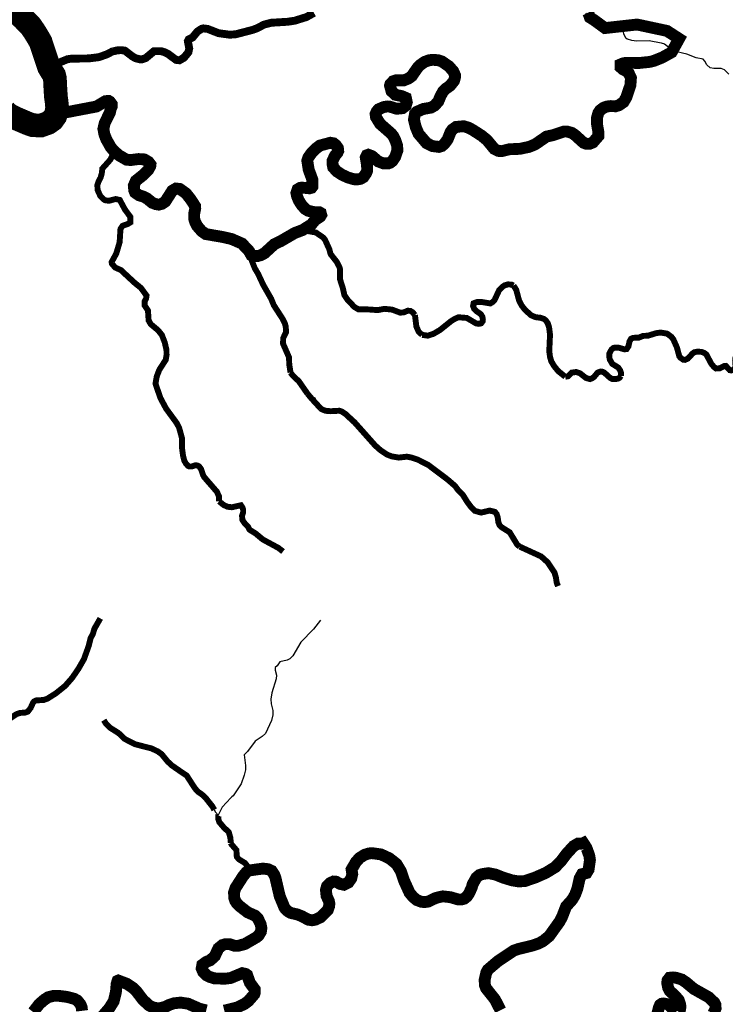
# Model space of a CAD drawing. Extents: x 51920 to 942505, y -746995 to 647103.
# Drawn here: x 249166 to 258104, y -648446 to -635965 of the extents above; entities that cross this region are included whole.
import ezdxf

# ---------------------------------------------------------------- set-up
doc = ezdxf.new("R2010")
doc.units = 0
doc.header["$LTSCALE"] = 30
doc.header["$MEASUREMENT"] = 0
for name, color, linetype in [('Arroio Antônio Ribas', 91, 'CONTINUOUS'), ('Arroio do Capim', 181, 'CONTINUOUS'), ('Arroio Passo da Vargem', 70, 'CONTINUOUS'), ('Córrego da Sanga', 191, 'CONTINUOUS'), ('Córrego dos Porcos', 80, 'CONTINUOUS'), ('DELIMITAÇÃO BACIA RIO DO PEIXE EXUTÓRIA CAPINZAL', 160, 'CONTINUOUS'), ('Lajeado do Tigre', 43, 'CONTINUOUS'), ('Lajeado Morais', 73, 'CONTINUOUS'), ('Ribeirão dos Porcos', 123, 'CONTINUOUS'), ('Rio Bonito', 10, 'CONTINUOUS'), ('Rio das Pedras', 153, 'CONTINUOUS'), ('RIO DO PEIXE', 123, 'CONTINUOUS')]:
    doc.layers.add(name, color=color, linetype=linetype)

msp = doc.modelspace()

# ---------------------------------------------------------------- linework, layer by layer
at = {"layer": 'Arroio Antônio Ribas', "color": 111, "const_width": 75}
for points in [[(250230.7175895704, -644843.5688688086), (250256.2176235424, -644884.3689235012), (250313.1176993639, -644941.769000467), (250415.9178363548, -645005.9690865633), (250497.7179453545, -645082.7691895423), (250625.8181160836, -645148.5692778007), (250837.0183975752, -645202.9693508233), (250915.9185027239, -645240.669401398), (250963.5185661565, -645274.5694468525), (251041.018669418, -645369.5695742109), (251091.9187372521, -645417.0696379022), (251198.2056137071, -645490.5654482377)], [(251198.2056137071, -645490.5654482377), (251281.71899019, -645547.2698124984), (251387.3191308829, -645710.6700315458), (251428.7191860473, -645754.3700901318), (251466.8192368223, -645779.2701235219), (251519.1193065158, -645826.3701866783), (251607.9194248428, -645939.2703380306), (251630.9194554852, -645980.9703939344)], [(251681.4195227735, -646050.1704867018), (251681.219522507, -646050.5704872386), (251681.9195234205, -646097.8705506251), (251692.9195380631, -646134.0705991444), (251753.0196181519, -646205.770695273), (251814.1196995726, -646262.3707711567), (251834.5197267367, -646335.5708692811), (251840.1197341747, -646399.8709554552)], [(251840.1197341747, -646399.8709554552), (251849.3197464281, -646419.4709817303), (251910.8198283848, -646490.2710766458), (251916.119835417, -646576.9711928434), (251945.2198741965, -646609.0712358888), (252020.0199738782, -646655.2712978461), (252053.1200179856, -646696.7713534721), (252074.6200466251, -646749.5714242515)]]:
    msp.add_lwpolyline(points, dxfattribs=at)
at = {"layer": 'Arroio Antônio Ribas', "color": 111}
msp.add_lwpolyline([(251630.9194554852, -645980.9703939344), (251647.3194773331, -646010.5704336074), (251681.4195227735, -646050.1704867018)], dxfattribs=at)
at = {"layer": 'Arroio do Capim', "color": 111, "const_width": 75}
for points in [[(250187.117532047, -643553.767140262), (250111.5174312191, -643685.7673171089), (250092.7174061252, -643752.0674059485), (250064.3173682524, -643803.6674750868), (250039.3173348788, -643904.4676101526), (250006.0172904551, -643996.9677340995)], [(250006.0172904551, -643996.9677340995), (249979.7172553665, -644070.0678320519), (249909.0171610673, -644193.7679977884), (249831.9170582427, -644306.1681483687), (249742.2169386327, -644409.0682862151), (249624.3167814405, -644503.8684131877), (249517.4166389207, -644571.26850345), (249470.8165767903, -644587.8685256691), (249371.7164446954, -644593.9685337824), (249347.9164129686, -644606.468550522), (249334.7163953717, -644622.7685723585), (249328.6163872253, -644636.0685901792)], [(249328.6163872253, -644636.0685901792), (249304.4163549485, -644689.168661331), (249268.6163072084, -644735.6687236234), (249235.7162633469, -644747.568739554), (249167.416172298, -644752.6687463393), (249122.2161120473, -644769.0687682872), (249033.3159935218, -644828.7688482424)]]:
    msp.add_lwpolyline(points, dxfattribs=at)
at = {"layer": 'Arroio Passo da Vargem', "color": 111}
for points in [[(252976.4212498454, -643574.567169672), (252885.8211290363, -643690.0673244094), (252726.7209169187, -643856.3675471918), (252627.7207848951, -644029.0677785819), (252589.3207337033, -644065.9678280094), (252554.9206878454, -644085.5678542574), (252460.2205616058, -644104.5678796751)], [(252426.5205166762, -644156.9679498832), (252402.2204842785, -644175.8679751923), (252400.2204815997, -644212.0680237078), (252417.6205047668, -644275.2681084146), (252416.0205026116, -644319.068167111), (252361.5204298979, -644499.0684083124), (252346.7204101462, -644576.5685121623), (252351.3204162523, -644637.9685944506), (252372.4204443473, -644720.1687046309), (252370.9204423294, -644777.5687815464), (252357.3204241719, -644847.4688752183), (252279.1203198792, -645011.4690949583), (252236.4202629413, -645052.4691498923), (252149.820147489, -645109.2692259607), (252050.1200145403, -645242.8694049615), (252009.8199608108, -645284.6694609617)], [(252460.2205616058, -644104.5678796751), (252426.5205166762, -644156.9679498832)], [(252009.8199608108, -645284.6694609617), (252026.9199835581, -645416.8696381358), (252025.4199815358, -645475.5697168057), (252011.0199623125, -645542.7698068601), (251971.8199100136, -645650.6699514483), (251868.7197725276, -645804.5701576426), (251852.4197507965, -645817.6701751967)], [(251852.4197507965, -645817.6701751967), (251840.0197342632, -645827.670188591), (251730.119587729, -645947.0703485479), (251681.4195227735, -646050.1704867018)]]:
    msp.add_lwpolyline(points, dxfattribs=at)
at = {"layer": 'Córrego da Sanga', "color": 111, "const_width": 100}
for points in [[(252892.9880824467, -635879.1613317804), (252796.6210131727, -635932.656929575), (252647.9208149953, -635978.5569909905), (252559.120696654, -635991.6570084934), (252352.9204218749, -636004.1570251231), (252273.1385701166, -636024.5466607223)], [(252273.1385701166, -636024.5466607223), (252258.6202961947, -636028.2570573689), (252174.5201841055, -636073.3571177461), (252116.520106806, -636094.4571459835), (251904.5198242707, -636149.7572199526), (251827.7197219175, -636155.9572282146), (251685.1195319041, -636136.4572020062), (251549.1193506867, -636083.1571305088), (251531.9177361148, -636080.8795647902)], [(251531.9177361148, -636080.8795647902), (251491.7192742034, -636075.5571202963), (251471.8192476784, -636080.3571267157), (251417.3191750385, -636115.2571734377), (251356.8190943826, -636189.2572725528), (251306.4190272067, -636215.5573077641), (251295.9190132035, -636237.4573370992), (251313.419036477, -636329.3574602419), (251303.0190226033, -636378.3575258927), (251245.6189460717, -636448.157619374), (251189.3188710278, -636479.9576619474), (251181.6188607721, -636479.0576607474)], [(250344.6177454147, -636367.4575106894), (250337.7177362203, -636369.0575128273), (250265.2176395868, -636406.4575628984), (250168.9175112406, -636440.1576079867), (250040.5173401179, -636456.2576294766), (249820.9170474728, -636459.5576337521), (249771.2169812378, -636466.2576426977), (249662.1168358247, -636511.3577030563), (249577.6511346922, -636559.1491892879)], [(250889.2184711676, -636364.7575074137), (250866.71844118, -636364.8575075344), (250762.7183025455, -636451.557623638), (250720.2182459022, -636466.9576442438), (250695.918213516, -636469.1576471777), (250631.7181279701, -636453.3576259726), (250593.118076543, -636430.7575956631), (250498.6179506506, -636358.1574983319), (250454.5178918828, -636351.5574894586), (250408.517830578, -636353.057491433), (250344.6177454147, -636367.4575106894)], [(251181.6188607721, -636479.0576607474), (251146.8188144008, -636475.2576556244), (251043.8186771754, -636398.2575523938), (251005.1186256091, -636378.8575263788), (250956.1185603201, -636364.3575069198), (250889.2184711676, -636364.7575074137)]]:
    msp.add_lwpolyline(points, dxfattribs=at)
at = {"layer": 'Córrego dos Porcos', "color": 111}
for points in [[(256337.5685402193, -635876.4010183086), (256351.9257508969, -635941.3569429257), (256374.1257804724, -635989.1570069819), (256396.0258096457, -636018.9570469178), (256447.6258784019, -636048.9570871313), (256491.4259367642, -636059.1571008089), (256528.8259865995, -636059.1571008285), (256592.8260718905, -636045.0570819603), (256654.3261538483, -636018.757046749), (256730.8262557935, -636014.4570410197), (256768.2263056279, -636031.8570643478), (256799.3263470576, -636074.6571217013), (256812.3263643603, -636145.2572163028), (256838.0263986036, -636191.457278208), (256860.9264291109, -636207.0572991223), (256916.3265029338, -636225.3573236597), (256982.1265906102, -636233.45733454), (257137.7267979632, -636227.2573262892), (257291.427002772, -636257.7573672106), (257335.4270614044, -636272.6573871953), (257391.0178590735, -636315.9791856027), (257422.1271769235, -636357.7575012428), (257424.0271794506, -636378.2575287131)], [(257488.4272652707, -636374.157523242), (257424.0271794506, -636378.2575287131)], [(258150.5281475079, -636655.6579006325), (258091.5280689042, -636602.9578300101), (258049.3280126674, -636583.0578033273), (257956.5278890046, -636585.4578065147), (257911.3278287704, -636574.0577912201), (257868.8277721476, -636536.5577409585), (257843.4277383109, -636490.2576789224), (257821.7277093932, -636465.9576463533), (257736.0275951996, -636450.5576256962), (257618.2274382337, -636403.2575622742), (257488.4272652707, -636374.157523242)]]:
    msp.add_lwpolyline(points, dxfattribs=at)
at = {"layer": 'DELIMITAÇÃO BACIA RIO DO PEIXE EXUTÓRIA CAPINZAL', "start_tangent": (0.7950326343632821, -0.6065666577527815), "end_tangent": (0.7950326343632821, -0.6065666577527815)}
msp.add_spline([(204245.133572897, -673823.7363079843), (204266.3040420231, -675894.1525080113), (206595.8755156607, -677285.052708633), (209938.7415986019, -678302.421980164), (214266.1524867401, -677537.0393041426), (217824.6210130341, -678099.7104439982), (220698.190845015, -677626.7122325914), (222372.3672870351, -678024.3939441433), (226091.1062076436, -679477.1708090324), (227984.2819245574, -678227.1065480828), (229708.4263584232, -677585.1822345001), (230996.5271122598, -677823.6011976768), (232284.6278660963, -678062.0201608536), (232487.4685741011, -677352.5228437432), (231946.5589633067, -676338.9576884974), (232284.6262819234, -676085.5663996858), (232622.69360054, -675832.1751108742), (234093.2863573132, -675409.8555843391), (235563.8791140863, -674987.536057804), (237056.2463318296, -674630.2183352439), (238548.6135495729, -674272.9006126837), (240610.8237178817, -673039.7285348424), (242673.0338861905, -671806.556457001), (245053.5424754485, -669291.7887549242), (249009.7743091728, -668379.3844990244), (251200.9187520463, -666524.1615154387), (253392.0631949198, -664668.938531853), (253996.9312514709, -663158.8203733419), (254648.1649175901, -662909.3357566388), (255857.8801751789, -663172.2203130354), (257628.2648346158, -663611.401970313), (258308.8457899014, -663780.2345854517), (259628.6761636508, -663198.1048468295), (260772.8297160355, -662693.4598396828), (261284.3793473006, -662467.8336841832), (261623.1183553643, -661431.0967675195), (261961.857363428, -660394.3598508558), (262621.8296276918, -658959.0845182945), (262505.7853834094, -657463.6988922169), (263376.8704927033, -657188.2967970073), (266354.7133770509, -656041.0830938276), (266520.1288843318, -655176.8812913566), (266285.8478695686, -649838.6026031576), (266209.367959585, -648095.9472114977), (268403.6933310602, -645648.0025887466), (270723.1685697325, -642502.7318296523), (269861.2452650829, -639405.8949477668), (270881.6587641453, -638057.0103478616), (271127.479447098, -635150.0408836855), (270559.6660512374, -634830.2766354163), (269886.0755962031, -633069.4640845768), (270543.1748079709, -630935.2211030168), (272126.8205027336, -629815.2864473375), (274138.1327695143, -627877.4113571993), (275606.3303651744, -626854.0302190485), (277299.1413280317, -625533.5152413456), (279093.4857064603, -624031.1138070317), (279812.4131385367, -623429.1571157163), (280906.1806182648, -619682.6494582277), (281906.0845799207, -616136.4358376944), (282945.069321395, -614832.1784038149), (283370.5934647397, -614142.9441879301), (284848.6202162169, -611045.4464260801), (284578.851357826, -610056.9162977082), (282981.4566236483, -609552.3418765117), (281347.5942218439, -608385.6451306283), (279692.2662728485, -607351.7153915493), (279357.1819524136, -606139.260262928), (277795.6212165728, -605776.3345918416), (277210.5860447851, -605202.6303527704), (276594.4788993727, -604201.7482159161), (274278.9123751341, -602928.6589365548), (272246.6299395254, -601618.5084446875), (271200.7999652498, -600774.7278818334), (269983.2931386409, -599096.6848926754), (269549.0649211272, -597863.3334288187), (267166.2672015603, -597092.544822038), (266200.430054253, -596869.9128959822), (264522.0757291383, -597365.481127389), (263417.1611110774, -597044.282366648), (262071.2968022923, -596579.6396288688), (260996.0154636009, -596193.6553803983), (259465.7801788092, -595816.5738626702), (258914.7065028981, -595680.7779493504), (257830.2005235211, -594932.6015904635), (255801.5589858382, -593860.8854685891), (255035.5124101714, -592752.1650446986), (254402.876604242, -592066.1262499007), (253563.2881723605, -591775.3993573384), (250978.6979136947, -591960.1862069136), (249011.8749228688, -592100.8054106454), (248121.1113250958, -593150.7912882073), (248935.4064283152, -593692.5053697587), (248713.1616405947, -594182.6732372213), (247729.5563714802, -595513.7170742201), (247214.151298026, -597083.4858738639), (246784.3457720052, -598392.544203733), (245788.5044957427, -599149.6633355226), (244779.6471340396, -600100.1441972302), (243038.6999606676, -600223.5233048731), (241497.8937524562, -602225.3152185888), (239681.9025592241, -603546.9486846395), (239928.0510381759, -604411.2973941242), (238205.0095455372, -604901.9836622125), (234736.1327625811, -606669.3203115847), (229838.8925284958, -605139.8943650126), (227560.315981192, -605819.6392301556), (225791.871727278, -607858.875961133), (223322.525346315, -608848.6020872493), (218772.1657121186, -608757.0809597024), (217693.5148369791, -609323.0182114206), (216831.8545050845, -612036.9129326786), (217867.3620066298, -613761.6753010848), (217038.9566390631, -615141.4847687001), (214967.9448043192, -616038.3614565372), (213794.3718537437, -618694.4960164141), (213380.1691699601, -620108.8009876634), (211412.7052338591, -622592.4590971452), (209392.2273984966, -623964.374977056), (206358.0710532321, -624967.5117876455), (204630.6066853339, -624897.3250299878), (203877.7481813268, -626424.2320338169), (204200.5035501085, -629641.2323874102), (204610.0360023976, -631369.0917337143), (204609.650748875, -633955.8338772315), (204168.8145665743, -635971.4913183153), (204313.1901995004, -638095.6991352467), (204420.5194759551, -639674.8415667629), (203590.7248532195, -640017.9406224196), (203356.8792673503, -640519.4296106803), (203245.7272039293, -641824.6826235175), (201740.7003660169, -644893.6035904908), (200806.6940113083, -647693.8705425707), (198523.9023652091, -648995.2872225768), (197709.2916159844, -649057.910018937), (196706.6945315432, -649284.919044497), (195747.4879067559, -651349.77248335), (196903.8026082995, -655168.8910413748), (197291.2771783471, -658521.455983761), (198309.0326437568, -660015.3983513298), (198208.3863691846, -660949.113132009), (197686.3606845024, -661493.3148849355), (196248.3393815029, -664679.2146774535), (197655.5704968275, -666095.8561980492), (198888.0335843922, -667408.8891093156), (200399.0957689401, -669674.7615811494), (203372.9331950569, -673048.7528886993), (204245.133572897, -673823.7363079843)], degree=3, dxfattribs=at)
at = {"layer": 'Lajeado do Tigre', "color": 111, "const_width": 75}
for points in [[(250152.6174886684, -638120.6598596881), (250149.6174846977, -638062.5597818402), (250165.5175059127, -638014.7597177961), (250191.6175407204, -637965.0596512213), (250205.9175598093, -637910.7595784703), (250212.6175687621, -637852.8595008982), (250314.1177040932, -637739.6593492749), (250344.5177446299, -637675.7592636795), (250352.5177553227, -637621.8591914607), (250352.5177553257, -637621.8468837469)], [(250240.917606283, -638249.6600326003), (250221.517580432, -638236.3600147638), (250185.5175324798, -638197.0599620828), (250152.8174889339, -638124.6598650516), (250152.6174886684, -638120.6598596881)], [(250332.5177279699, -639050.0611051574), (250330.7177255788, -639036.8610874714), (250389.0178033201, -638929.8609441334), (250431.7178602981, -638786.4607520086), (250442.3178745107, -638618.5605270342), (250469.6179109148, -638577.7604723807), (250535.8179991482, -638554.0604406596), (250566.8180404691, -638535.7604161651), (250567.3180411719, -638464.26032036), (250499.6179509937, -638372.8601978432), (250433.3178626951, -638249.9600331179), (250381.8177940657, -638238.4600176794), (250295.5176790486, -638260.9600477769), (250246.8176141469, -638253.6600379628), (250240.917606283, -638249.6600326003)], [(250821.818379715, -639817.162133366), (250799.1183494842, -639778.1620810918), (250790.5183380728, -639651.7619117127), (250748.9182826586, -639588.3618267264), (250747.1182802911, -639538.2617595886), (250766.4183060224, -639501.8617108279), (250772.3183139049, -639461.9616573603), (250702.1182203924, -639365.8615285504), (250615.0181043472, -639294.7614332252), (250447.9178817223, -639139.1612246243), (250375.6177853855, -639106.9611814247), (250333.6177294341, -639058.4611164156), (250332.5177279699, -639050.0611051574)], [(251237.9189335246, -641503.5643934162), (251234.6189291361, -641490.6643761295), (251223.1189138468, -641404.1642602078), (251223.0189137625, -641275.8640882802), (251185.4188637086, -641138.1639037348), (251156.4188250891, -641080.8638269418), (251019.7186429802, -640894.0635765373), (250947.2185464134, -640758.4633947882), (250885.818464656, -640578.4631535496), (250901.7184858947, -640488.0630324223), (250933.8185287107, -640403.9629197401), (251016.3186387282, -640275.7627480022), (251026.1186518153, -640216.1626681444), (251024.5186497118, -640148.3625772857), (251003.1186212364, -640056.562454261), (250966.3185722335, -639961.0623262693), (250916.7185061515, -639900.0622445048), (250826.7183862435, -639825.4621444821), (250821.818379715, -639817.162133366)], [(251691.3195375831, -642070.565153489), (251689.6195353467, -642006.0650670595), (251663.1195000448, -641947.764988917), (251504.8192891378, -641765.4647445382), (251489.3192684887, -641739.3647095525), (251462.2192324074, -641659.9646031364), (251439.1192016297, -641628.3645607728), (251417.4191727141, -641615.9645441474), (251392.0191388672, -641612.7645398407), (251343.5190742188, -641628.8645613884), (251314.1190350295, -641629.1645617803), (251296.0190109075, -641619.2645484974), (251269.5189756077, -641589.2645082792), (251250.6189504336, -641552.7644593642), (251237.9189335246, -641503.5643934162)], [(252085.8200632376, -642435.565642832), (252078.1200529782, -642430.8656365314), (252057.5200255283, -642391.0655831854), (252008.3199599797, -642339.6655142793), (251986.919931474, -642305.4654684338), (251981.9199248314, -642253.165398351), (251996.1199437694, -642208.8653389887), (251996.3199440461, -642177.26529664), (251987.2199319316, -642146.9652560373), (251968.4199068907, -642119.9652198405), (251854.3197548044, -642145.2652536837), (251799.6196818997, -642139.4652458822), (251751.7196180618, -642118.1652173168), (251691.3195375831, -642070.565153489)], [(252501.7206174576, -642706.266005816), (252441.9205377717, -642660.2659441411), (252245.0202753745, -642553.6658011862), (252153.5201534566, -642477.0656984878), (252085.8200632376, -642435.565642832)]]:
    msp.add_lwpolyline(points, dxfattribs=at)
at = {"layer": 'Lajeado Morais', "color": 111, "const_width": 75}
for points in [[(252306.6203587369, -639424.4616080058), (252252.8202870774, -639330.761482413), (252185.7201977058, -639187.0612898191), (252144.3201425616, -639117.0611960107), (252106.3200919604, -639022.1610688214), (252094.9200767815, -638972.4610022233), (252098.9200821266, -638948.460970061)], [(252314.7203695234, -639438.5616268964), (252306.6203587369, -639424.4616080058)], [(252538.0206669469, -639890.7622329631), (252535.520663621, -639854.4621843119), (252523.7206479181, -639811.2621264273), (252490.3206034275, -639747.962041583), (252384.120461955, -639583.961821763), (252351.1204180103, -639501.9617118781), (252314.7203695234, -639438.5616268964)], [(252515.3206366072, -640103.362517832), (252502.2206191586, -640073.3624776175), (252503.1206203886, -640002.6623828803), (252540.3206699964, -639924.7622785215), (252538.0206669469, -639890.7622329631)], [(252589.6207355158, -640394.162907539), (252580.3207231447, -640333.2628259306), (252577.1207189119, -640244.6627072013), (252515.3206366072, -640103.362517832)], [(252596.3207444265, -640437.5629656987), (252589.6207355158, -640394.162907539)], [(252812.3210321949, -640707.0633269512), (252701.8208849923, -640548.6631146373), (252653.1762396648, -640502.0936482792), (252622.1207787954, -640472.3630123493), (252596.3207444265, -640437.5629656987)], [(252883.5211270624, -640782.8634285555), (252869.3211081414, -640774.3634171543), (252812.3210321949, -640707.0633269512)], [(252978.5212536359, -640891.963574798), (252891.3211374552, -640799.4634508063), (252884.0211277278, -640783.1634289568), (252883.5211270624, -640782.8634285555)], [(253224.8215818863, -640925.5636199528), (253214.2215677547, -640921.9636151289), (253106.4214240779, -640927.9636231131), (253041.8213379842, -640923.0636165106), (252987.7212658912, -640901.6635878069), (252978.5212536359, -640891.963574798)], [(253898.1224790402, -641503.9643953593), (253879.422454118, -641500.8643911873), (253821.8223773575, -641479.1643620842), (253734.1222604895, -641420.8642839157), (253668.6221732142, -641362.1642052337), (253407.6218254634, -641068.9638121995), (253289.4216679666, -640960.3636666174), (253249.8216151936, -640934.063631354), (253224.8215818863, -640925.5636199528)], [(254089.322733874, -641507.8644006756), (254070.5227088097, -641504.2643958387), (253969.2225738043, -641515.6644110718), (253898.1224790402, -641503.9643953593)], [(254320.0557570139, -641598.9300511052), (254210.6228955251, -641542.8644476329), (254130.5227887748, -641515.7644112745), (254089.322733874, -641507.8644006756)], [(254425.8231823066, -641672.964622073), (254343.6230727664, -641610.9645389487), (254320.1230414498, -641598.9645228601), (254320.0557570139, -641598.9300511052)], [(254735.6235951188, -641943.8649852296), (254718.2235719303, -641926.0649613683), (254679.8235207677, -641874.5648923406), (254641.906067575, -641841.9485982881), (254586.1233959137, -641793.9647842852), (254425.8231823066, -641672.964622073)], [(254821.5237095746, -642056.5651362875), (254779.4236534785, -641988.6650452755), (254735.6235951188, -641943.8649852296)], [(254905.4238213636, -642164.9652815853), (254889.5238001735, -642150.0652616156), (254836.823729951, -642081.265169399), (254821.5237095746, -642056.5651362875)], [(255457.9245576167, -642603.0658689049), (255372.1244432941, -642462.16568005), (255270.8243082999, -642399.0655954565), (255241.9242697951, -642368.5655545705), (255230.0242539346, -642337.9655135592), (255220.1242407687, -642269.5654218906), (255207.7242242491, -642232.1653717683), (255185.2241942721, -642203.7653337038), (255118.0241047038, -642187.3653116991), (255011.0239620905, -642213.0653460949), (254933.9238593346, -642191.7653175128), (254905.4238213636, -642164.9652815853)], [(255500.0246137154, -642644.465924401), (255467.6245705311, -642618.9658902158), (255457.9245576167, -642603.0658689049)], [(255985.1252601384, -643144.8665951678), (255968.0252373575, -643101.266536737), (255957.8252237771, -643034.26644695), (255939.9251999379, -642972.4663641175), (255852.125082949, -642842.0661893395), (255770.6249743411, -642768.5660908177), (255500.0246137154, -642644.465924401)]]:
    msp.add_lwpolyline(points, dxfattribs=at)
at = {"layer": 'Ribeirão dos Porcos', "color": 111, "const_width": 75}
for points in [[(253094.9033762736, -638902.0558626541), (253087.3213994078, -638874.060870899), (253034.3213288172, -638756.7607136929), (253011.1212979118, -638727.1606740282), (252918.1211739988, -638663.1605882162), (252786.3209983577, -638639.3605562524), (252758.020960647, -638626.2605386853)], [(254172.3228450961, -639708.8619900375), (254143.0228060597, -639673.7619429884), (254114.2227676801, -639656.0619192646), (254079.522721438, -639654.3619169687), (254030.6226562568, -639675.3619450835), (253984.3225945548, -639678.4619492163), (253883.22245983, -639640.3618981132), (253784.4223281608, -639630.2618845311), (253702.6222191412, -639646.3619060685), (253536.4219976408, -639635.0618908397), (253455.8218902255, -639636.5618928057), (253403.5218205363, -639605.4618511127), (253314.3217016857, -639510.0617232324), (253278.4216538603, -639454.7616491095), (253258.7216276422, -639366.9615314548), (253222.02157878, -639252.1613776042), (253224.8215825562, -639135.2612209694), (253216.5215714994, -639101.5611758094), (253180.8215239535, -639033.8610850741), (253104.221421904, -638936.4609545266), (253094.9033762736, -638902.0558626541)], [(255420.1245081744, -639335.2614899968), (255397.624478192, -639324.3614753747), (255353.0244187618, -639320.2614698616), (255309.7243610448, -639331.3614847214), (255282.5243247895, -639350.3615101689), (255237.3242645471, -639397.1615728635), (255181.6241902749, -639517.3617338949), (255157.02415748, -639544.0617696663), (255127.7241184224, -639562.0617937726), (255013.523966233, -639542.8617679888), (254962.2238978632, -639542.961768102), (254960.4238954665, -639543.6065450815)], [(255830.0195947582, -639778.2649464702), (255808.425025546, -639759.1620581645), (255763.5249657097, -639743.662037382), (255698.7248793587, -639735.6620266327), (255639.0247998021, -639709.4619914965), (255562.1246973345, -639636.5618937892), (255524.6246473715, -639588.4618293197), (255492.0246039408, -639526.4617462252), (255455.1245548072, -639388.161560895), (255420.1245081744, -639335.2614899968)], [(254960.4238954665, -639543.6065450815), (254915.3238353606, -639559.7617905914), (254908.7238265511, -639594.161836682), (254922.0238442675, -639629.0618834534), (254949.5238809032, -639658.9619235332), (255006.323956594, -639697.4619751537), (255026.623983636, -639729.962018706), (255032.8239918908, -639766.6620678838), (255029.9239880158, -639788.3620969561), (255010.6239622829, -639814.362131796), (255002.4395532606, -639816.171609983)], [(254263.4229664195, -639960.1623268222), (254219.9229084595, -639921.2622746798), (254190.5228693068, -639855.1621860863), (254172.3228450961, -639708.8619900375)], [(255002.4395532606, -639816.171609983), (254981.2239231038, -639820.8621404889), (254946.1238763236, -639814.5621320318), (254829.8237213546, -639746.0620401894), (254724.823581421, -639736.9620279559), (254674.9235149107, -639758.3620566019), (254631.3234567941, -639785.562093028), (254487.4232649794, -639900.4622469266), (254453.2944316895, -639920.1345829667)], [(256075.9253818553, -640491.1630391405), (255987.2252636625, -640419.4629430306), (255935.1251942409, -640355.3628571174), (255899.4251466741, -640295.5627769717), (255883.4251253666, -640239.562701923), (255874.0251128623, -640168.2626063788), (255883.525125584, -639956.4623225742), (255871.2251092162, -639863.0621974209), (255854.3250867017, -639811.9621289392), (255831.8250567242, -639779.8620859116), (255830.0195947582, -639778.2649464702)], [(254453.2944316895, -639920.1345829667), (254404.323154205, -639948.3623110793), (254334.1230606473, -639970.2623403874), (254263.4229664195, -639960.1623268222)], [(257067.4518998245, -639973.3300561254), (257062.4266967202, -639973.5623459473), (257008.7266251561, -639994.6623741939), (256935.7265278609, -639998.2623789926), (256908.7264918734, -640010.6623955957), (256890.6264677429, -640043.0624390134), (256876.7264492032, -640105.8625231535), (256853.6264184061, -640140.76256991), (256824.7263798917, -640143.4625735172), (256752.9262842127, -640122.6625456178), (256704.5262197083, -640120.9625433238), (256687.8261974495, -640125.8625498862), (256662.3261634591, -640146.2625772135), (256634.3261261334, -640197.3626456709), (256633.7261253215, -640239.4627020789), (256642.0261363753, -640276.1627512668), (256672.7261772782, -640328.4628213533), (256747.3262766871, -640374.4628830311), (256772.7263105302, -640410.8629318048), (256781.1263217137, -640435.6629650501), (256781.8263226358, -640480.4630250783)], [(257874.5260813059, -640229.3757492771), (257863.5277643174, -640208.7626613827), (257835.827727407, -640188.2626339059), (257802.1276824973, -640176.0626175554), (257749.9276129314, -640172.5626128373), (257710.6275605439, -640180.8626239487), (257687.0275290934, -640198.4626475229), (257629.5274524474, -640261.3627317894), (257592.2274027335, -640277.4627533556), (257571.8273755448, -640275.5627507904), (257536.2273281043, -640250.8627176901), (257520.8273075899, -640231.3626915572), (257491.3272682991, -640121.0625437443), (257445.6272074095, -640017.5624050425), (257421.3271750356, -639985.8623625544), (257367.7271036127, -639945.2623081311), (257284.3269924624, -639930.4622882755), (257221.0269080982, -639939.9623009834), (257127.3267832201, -639970.5623419472), (257067.4518998245, -639973.3300561254)], [(258534.0286578723, -640427.2629543898), (258470.028572585, -640354.8628573586), (258424.6285121007, -640258.1627277603), (258392.8284697253, -640223.2626809842), (258369.2284382692, -640214.4626691864), (258310.3283597765, -640208.2626608611), (258244.0282714117, -640232.5626934032), (258232.3282558179, -640249.8627165743), (258228.2282503426, -640280.4627575838), (258234.0282580639, -640370.4628781808), (258208.2282236716, -640401.6629199759), (258176.1281808919, -640411.462933099), (258159.6281588968, -640407.6629280095), (258110.7280937352, -640353.5628554925), (258091.7280684196, -640355.3628579025), (258030.6279869828, -640384.962897542), (257985.8279272729, -640386.9629002122), (257959.2278918322, -640365.7628717936), (257926.3278479879, -640326.4628191219), (257874.5260813059, -640229.3757492771)], [(256781.8263226358, -640480.4630250783), (256766.5263022413, -640501.563053351), (256747.8262773167, -640514.3630704955), (256710.2262272008, -640521.1630795925), (256669.9261734969, -640518.8630764942), (256645.4261408477, -640506.0630593282), (256573.0260443746, -640440.5629715297), (256549.0260123907, -640427.8629545021), (256526.0259817389, -640424.3629498055), (256487.3259301605, -640437.9629680217), (256440.625867902, -640493.7630427723), (256415.8258348499, -640511.7630668805), (256389.4257996597, -640521.0630793349), (256339.0257324927, -640506.6630600226), (256263.0256312198, -640447.0629801267), (256215.5255679199, -640430.8629583978), (256156.925489814, -640439.0629693588), (256110.1254274391, -640485.16303112), (256075.9253818553, -640491.1630391405)]]:
    msp.add_lwpolyline(points, dxfattribs=at)
at = {"layer": 'Rio Bonito', "color": 111, "const_width": 150}
for points in [[(255256.6169282192, -648520.8737996808), (255187.1168356055, -648385.3736180478), (255073.4166840824, -648241.9734258066), (255057.3166626306, -648199.1733684373), (255056.1166610486, -648131.373277573), (255076.5166882703, -648043.8731603046), (255095.616713743, -648007.8731120621), (255224.9168861246, -647897.772964555), (255420.9171474339, -647766.4727886618), (255479.0172248805, -647745.472760534), (255659.6174656326, -647701.3727014988), (255739.417572013, -647674.0726649446), (255796.9176486694, -647643.6726242258), (255861.0177341284, -647590.9725536128), (255872.9177499911, -647581.1725404897), (256004.7179257224, -647397.2722940688), (256036.1179675908, -647337.9722145983), (256087.1180356044, -647205.7720374485), (256165.0181394659, -647118.971921146), (256200.8181872036, -647057.0718381993), (256229.7182257499, -646979.571734341), (256259.3182652338, -646848.0715581105), (256288.4183040368, -646796.4714889732), (256346.0183808134, -646781.0714683497), (256372.1184156158, -646738.1714108606), (256389.3184385687, -646615.3712462933), (256380.0184261851, -646558.6711703093), (256344.5183788951, -646461.0710394887), (256305.5183269164, -646401.4709595946), (256291.3183079866, -646408.3709688402), (256236.6182350822, -646409.1709698961), (256181.2181612245, -646441.1710127621), (256090.5180403002, -646540.671146067), (256076.8180220401, -646558.8711704594), (256019.3179453725, -646635.2712728317), (255949.1178517827, -646706.7713686285), (255828.6176911424, -646780.2714670823), (255696.8175154397, -646838.1715446321), (255564.5173390828, -646883.371605157), (255487.7172367024, -646888.1716115634), (255401.9171223409, -646874.2715929021), (255290.7169741223, -646839.9715468866), (255193.2168441707, -646801.0714947154), (255101.6167220708, -646783.1714706832), (255020.0166132976, -646796.171488071), (254998.3645329524, -646803.3633451891), (254991.7165755708, -646805.5715006582), (254950.4165205089, -646840.3715472744), (254902.9164571705, -646924.6716602483), (254892.4164431619, -646965.3717147784), (254856.2163948913, -647043.5718195747), (254831.8163623541, -647078.5718664696), (254819.6163460902, -647088.5718798694), (254797.816317023, -647106.4719038532), (254761.2162682313, -647117.1719181744), (254722.5162166464, -647117.3719184223), (254622.8160837605, -647087.9718789813), (254526.8159557922, -647077.2718646043), (254481.0158947405, -647086.2718766482), (254478.01589074, -647086.8718774432), (254431.4158286174, -647099.8718948514), (254340.1157069033, -647143.4719532441), (254297.1156495832, -647149.6719615312), (254255.9155946664, -647146.9719578997), (254194.9155133601, -647123.7719267785), (254148.315451253, -647084.6718743556), (254104.1153923563, -647031.5718031657), (254102.9153907609, -647028.9717996839), (254034.9153001573, -646879.1715988937), (253994.0152456794, -646758.0714365711), (253938.8151721301, -646667.0713145818), (253848.5150517802, -646595.1712181802), (253786.6149692833, -646565.8711788823), (253739.2149061057, -646545.1711511259), (253628.0147578892, -646529.8711305634), (253587.1147033629, -646533.4711353668), (253533.0146312494, -646551.1711590701), (253471.4145491191, -646590.5712118448), (253427.5144905866, -646637.5712748134), (253369.9144137796, -646735.4714059961), (253378.2144248212, -646796.5714878814), (253366.4144090746, -646848.9715581035), (253330.8143616049, -646900.3716269751), (253272.4142837463, -646930.1716668905), (253225.9142217658, -646920.6716541351), (253173.9141524612, -646891.4716149719), (253141.6141094019, -646888.6716112067), (253096.1140487444, -646909.3716389315), (253058.4139984801, -646949.1716922523), (253044.9139804714, -646996.1717552358), (253052.6139907088, -647070.5718549491), (253081.4140290765, -647134.5719407444), (253087.9140377321, -647166.0719829575), (253086.2140354546, -647200.3720289265), (253068.5140118421, -647249.4720947278), (252977.013889843, -647341.4722179846), (252952.7138574455, -647353.3722339236), (252914.9138070516, -647371.872258695), (252868.5137451987, -647380.4722702076), (252821.1136820157, -647373.2722605319), (252738.8135723267, -647328.6722007227), (252679.4134931518, -647305.3721694575), (252602.7133909169, -647288.6721470376), (252567.9133445328, -647270.0721220887), (252532.2132969553, -647237.8720789264), (252518.4132785711, -647217.2720513075), (252459.3131998415, -647074.6718601567), (252405.7131284823, -646842.6715491974), (252390.2131078279, -646802.0714947787), (252358.2130651941, -646754.471430963), (252310.8130020207, -646732.6714017262), (252245.4129148418, -646725.2713917774), (252071.8126834268, -646749.5714242515), (252065.9126755629, -646750.3714253242), (252037.812638102, -646769.9714515788), (251996.012582363, -646820.8715197706), (251947.1125171512, -646896.971621737), (251900.6124551351, -646969.1717184765), (251880.9124288555, -647026.3717951273), (251882.5124309579, -647094.5718865359), (251896.5124496104, -647134.2719397509), (251914.9124741213, -647164.371980101), (251957.5125308946, -647205.6720354707), (252053.9126593702, -647280.2721355), (252147.8127845167, -647321.9721914382), (252184.6128335615, -647360.0722425209), (252218.2128783228, -647430.3723367621), (252227.6128908357, -647481.3724051156), (252221.3128824186, -647524.8724634146), (252193.6128454743, -647571.6725261213), (252169.5128133489, -647593.672555592), (252016.7126096286, -647682.1726741308), (251929.0124927132, -647705.072704781), (251890.6124415245, -647704.8727044949), (251821.9123499593, -647682.4726744295), (251774.7122870359, -647682.5726745437), (251733.2122317145, -647694.9726911449), (251682.3121638491, -647736.8727472724), (251636.9121032922, -647835.1728789994), (251579.4120266155, -647887.3729489214), (251531.5119627618, -647906.2729742323), (251478.9118926272, -647944.5730255415), (251470.8118818152, -647991.3730882556), (251488.6119055272, -648032.6731436198), (251533.8119657635, -648078.4732050291), (251573.2120182697, -648098.6732321252), (251632.0120966445, -648116.6732562819), (251762.6122707383, -648121.573262917), (251838.0123712531, -648112.0732502193), (251985.3125676302, -648050.5731678699), (252029.2126261475, -648060.8731816915), (252047.312650276, -648074.0731993933), (252080.8126948893, -648171.5733300933), (252143.1127779119, -648256.6734441743), (252143.5127784327, -648298.2734999285), (252136.7127693552, -648318.7735274035), (252064.0126724112, -648403.0736403597), (252014.3126061469, -648440.5736905896), (251921.212482029, -648485.2737504506), (251757.7122640609, -648525.873804791)], [(251528.7119587907, -648522.9738007757), (251442.8118442899, -648501.3737717887), (251297.311650353, -648437.3736859338), (251203.911525851, -648423.5736673792), (251120.0114140123, -648432.7736796645), (251061.9113365527, -648452.1737056394), (251009.5112666901, -648478.073740325), (250945.6111815013, -648494.2737620027), (250911.3111357711, -648495.9737642651), (250848.8110524608, -648483.4737474705), (250802.7109910186, -648458.0737134108), (250726.5108894714, -648388.0736195409), (250643.9107794036, -648279.4734739402), (250639.0107728749, -648274.7734676452), (250594.5107135762, -648232.5734110588), (250522.6106177495, -648185.2733476172), (250420.9809586462, -648146.4538399401), (250415.0104743324, -648144.1732924721), (250405.7104619328, -648148.4732982313), (250393.8104460486, -648186.6733494197), (250384.3104333428, -648292.9734918923), (250356.2103958331, -648407.6736456082), (250302.1103236835, -648493.8737611148), (250150.9101220444, -648670.6739979909)], [(257951.9205211004, -648560.5738538365), (257981.1205600376, -648497.0737687434), (257979.1205573735, -648451.9737082926), (257965.6205393869, -648425.573672901), (257896.2204468903, -648357.6735818741), (257704.1201908368, -648249.4734368009), (257609.3200644798, -648169.6733298172), (257553.3199898424, -648131.373278469), (257478.5198901402, -648108.6732480304), (257441.5198408162, -648104.6732426492), (257432.1198282879, -648105.5732438547), (257398.2197830956, -648108.7732481287), (257372.7197491003, -648141.7732923535), (257367.819742564, -648174.1733357758), (257380.2197590749, -648238.1734215553), (257399.7197850663, -648276.1734724931), (257467.2198750329, -648337.4735546728), (257514.6199382065, -648392.7736288031), (257532.5199620521, -648447.3737019898), (257535.4199659098, -648479.6737452802), (257530.2199589774, -648511.9737885679), (257511.1199335117, -648540.7738271618)], [(249956.1098624255, -648528.0738067498), (249950.2098545789, -648480.4737429452), (249935.2098346, -648446.0736968351), (249896.5097830304, -648397.7736320683), (249858.809732786, -648376.4736035058), (249761.9096036243, -648350.773569001), (249656.7094633913, -648337.973551781), (249598.5093858041, -648337.9735517466), (249528.8092928865, -648354.7735742257), (249481.1092292859, -648385.1736149454), (249413.3091388751, -648443.4736930394), (249335.9090356549, -648543.473827025)], [(257479.4198912535, -648544.2738318379), (257444.019844071, -648517.373795774), (257406.9197946236, -648469.173731167), (257373.2197497041, -648444.773698453), (257322.8196825274, -648434.8736851682), (257298.3196498627, -648438.1736895778), (257277.4196220021, -648452.9737094092), (257262.8196025334, -648484.7737520217), (257226.7195543834, -648631.3739484922)]]:
    msp.add_lwpolyline(points, dxfattribs=at)
at = {"layer": 'Rio das Pedras', "color": 111, "const_width": 150}
msp.add_lwpolyline([(256363.4381566021, -635876.3830419081), (256377.1520298969, -635904.2558852463), (256377.1520298969, -635904.2558852463), (256387.989810254, -635936.7310202318), (256387.989810254, -635936.7310202318), (256444.7660205949, -635972.3409929174), (256580.1298416479, -636071.495308363), (256986.2213048069, -636026.4253764703), (257365.2401626325, -636107.5515640649), (257518.6523872412, -636206.7058795105), (257424.0271794506, -636378.2575287131), (257305.2270211188, -636444.4576173668), (257199.9268807897, -636486.7576740031), (257149.3268133547, -636499.8576915377), (257012.0266303893, -636514.3577109092), (256851.6264166439, -636511.3577068282), (256807.826358275, -636519.1577172606), (256777.0263172252, -636532.1577346717), (256776.0263158782, -636566.7577810326), (256804.1263533193, -636593.7578172191), (256848.5264124876, -636615.8578468395), (256881.3264561836, -636643.6578841006), (256908.626492553, -636703.3579641042), (256902.1264838697, -636794.3580860245), (256849.9264142685, -636949.5582939509), (256815.1263678717, -637009.958374871), (256753.6262859067, -637051.358430314), (256712.8262315319, -637063.2584462428), (256652.1261506444, -637060.158442069), (256605.52608855, -637065.3584490131), (256561.8260303024, -637081.158470167), (256518.2259721989, -637113.8585139645), (256495.625942068, -637148.0585597764), (256479.42592047, -637204.4586353415), (256479.4259204423, -637294.1587555307), (256495.5259418763, -637385.258877596), (256495.3259415925, -637441.9589535688), (256427.1258506871, -637520.8590592566), (256384.925794441, -637538.5590829627), (256341.6257367391, -637537.659081733), (256308.8256930328, -637525.8590659109), (256195.2255416732, -637423.3589285213), (256158.1254922406, -637399.2588962262), (256098.2254124191, -637383.1588746273), (256058.7253597807, -637382.9588743412), (255915.8251693366, -637430.5589380601), (255839.0250669894, -637446.6589596012), (255695.4248755862, -637545.6590921899), (255618.7247733661, -637577.4591347614), (255498.8246135736, -637602.6591684745), (255371.0244432632, -637607.2591745873), (255271.6243107876, -637631.3592068293), (255229.0242540187, -637628.8592034598), (255205.6224804336, -637616.9554110199), (255177.1241848686, -637602.4591680655), (255085.8240632308, -637492.2590203752), (255018.7239738291, -637436.6589458381), (254900.4238162048, -637360.4588436839), (254846.7237446488, -637332.7588065529), (254789.8236688279, -637315.3587832061), (254692.3235388895, -637324.9587960263), (254645.9234770457, -637358.2588406188), (254624.2234481199, -637388.3588809475), (254586.0233971817, -637483.9590090244), (254546.9233450554, -637536.6590796133), (254513.7233007977, -637566.5591196624), (254475.7232501578, -637578.0591350488), (254463.6052789526, -637576.43478065), (254391.4231378155, -637566.7591198749), (254318.8230410809, -637529.3590697219), (254218.4229073291, -637411.6589119715), (254183.3228605792, -637328.3588003443), (254159.7228291622, -637232.1586714276), (254172.6228463804, -637159.1585736276), (254194.2228751765, -637133.5585393413), (254277.222985791, -637096.9584903327), (254375.7231170636, -637079.9584676103), (254419.5231754392, -637055.1584343977), (254468.1232402266, -637002.9583644766), (254496.3232778278, -636933.6582716397), (254530.9233239545, -636871.2581880485), (254557.8233598149, -636844.2581518871), (254618.1234401856, -636801.7580949703), (254642.4467834721, -636771.3664534698), (254666.6235048399, -636741.1580137966), (254679.1235215098, -636700.6579595358), (254680.9235239145, -636671.4579204108), (254657.4234926147, -636618.1578489878), (254601.5234181529, -636554.6577638836), (254513.2233004952, -636495.1576841195), (254496.2555175189, -636489.3216313274), (254466.1232377417, -636478.9576623888), (254399.8231493929, -636473.8576555263), (254353.9230882219, -636478.9576623348), (254294.7230093236, -636500.357690977), (254235.5229304222, -636541.9577466865), (254202.3228861604, -636578.5577957073), (254132.6227932447, -636680.1579318066), (254111.6275015185, -636695.5677778517), (254090.5227371287, -636711.0579731857), (254034.9226630296, -636733.3580030409), (253937.7441600613, -636734.1838826278), (253929.0225219019, -636734.258004198), (253896.4224784538, -636745.0580186491), (253861.7224322023, -636781.5580675342), (253856.3224249948, -636800.2580925917), (253875.32245029, -636870.7581870548), (253920.9225110394, -636916.2582480471), (254003.5226211107, -636933.158270727), (254057.6226931979, -636956.8583025077), (254069.2227086397, -637010.7583747414), (254056.622691826, -637055.7584350259), (254013.3226341208, -637087.4584774786), (253941.7225386974, -637094.4584868198), (253854.8224229005, -637067.9584512712), (253822.5223798614, -637065.0584473741), (253776.7223188221, -637072.7584576664), (253712.5222332603, -637100.4584947453), (253689.6222027315, -637125.9585289044), (253673.7221815265, -637161.3585763249), (253678.7221881817, -637200.258628456), (253731.1222579782, -637285.2587423698), (253869.8224427703, -637406.6589050965), (253899.4224821977, -637443.2589541563), (253925.2225165684, -637496.8590259833), (253945.3225433336, -637557.7591075908), (253951.3225513029, -637619.5591904038), (253921.1225110232, -637706.1593064276), (253887.6224663673, -637756.2593735327), (253858.4224274462, -637778.4594032756), (253837.3223993212, -637786.3594138419), (253772.3223126985, -637786.5594140758), (253707.1222258116, -637761.8593809531), (253628.9221216237, -637694.6592908708), (253581.0220578015, -637676.7592668562), (253562.7220334138, -637683.9592764975), (253549.5220158121, -637711.9593140158), (253565.7220373572, -637809.6594449274), (253567.1220391964, -637878.4595371169), (253553.2220206648, -637912.7595830682), (253520.1219765344, -637960.6596472302), (253484.2219286826, -637982.0596758892), (253438.6218679114, -637990.4596871157), (253424.7621514118, -637989.5026222841), (253399.5218158068, -637987.7596834787), (253321.1217113333, -637964.8596527568), (253244.8216096657, -637928.9596046071), (253183.2215275874, -637888.3595501856), (253137.0214660389, -637836.6594808894), (253128.0214540593, -637789.5594177676), (253129.7214563485, -637750.259365108), (253160.0214967458, -637688.6592825932), (253191.0215380723, -637651.3592326195), (253200.5215507384, -637630.3592044936), (253196.8215458268, -637592.259153437), (253187.9830907246, -637579.7462843136), (253170.1215102655, -637554.4591027844), (253141.6214722862, -637532.2590730117), (253101.2214184532, -637525.0590633518), (252992.9226644056, -637554.1725086757), (252968.4212414598, -637560.759111113), (252915.0211702791, -637600.9591649502), (252865.9211048259, -637650.3592311126), (252823.3210480322, -637710.0593110864), (252808.8210286897, -637751.8593670885), (252811.1623991922, -637767.0782754795), (252826.4210520995, -637866.2595203818), (252873.221114425, -637992.8596900377), (252874.7211163883, -638079.1598056761), (252861.5210987878, -638096.3598287097), (252836.5210654647, -638102.7598372783), (252736.4209320758, -638093.4598247634), (252718.7209084787, -638096.9598294479), (252685.9208647621, -638116.3598554229), (252671.2208451529, -638162.6599174534), (252678.620854997, -638201.5599695687), (252700.9208846931, -638257.5600446278), (252742.8209405075, -638322.1601312069), (252783.6209948661, -638365.5601893795), (252820.5210440369, -638387.6602190101), (252903.0211539685, -638406.360244115), (252959.5212292714, -638405.0602424016), (252979.3212556512, -638416.3602575549), (252985.6212640408, -638439.9602891823), (252972.3212463039, -638461.4603179797), (252907.9211604649, -638503.96037489), (252860.9210978086, -638561.460451916), (252758.020960647, -638626.2605386853), (252749.6209494486, -638631.5605457836), (252648.0208140335, -638670.0605973183), (252477.1205862316, -638769.6607306927), (252390.8204711986, -638811.3607865107), (252267.0203061652, -638925.0609388036), (252218.2202411172, -638951.2609738746), (252177.1201863374, -638961.7609879264), (252116.3201053156, -638955.5609795825), (252098.9200821266, -638948.460970061), (252070.7200445671, -638897.9609023753), (252000.6032436567, -638822.6708976013), (251982.6199271989, -638803.3607755714), (251850.4197510419, -638745.4606979081), (251738.0196012492, -638719.7606634098), (251621.5094364198, -638699.6410838031), (251522.0193134074, -638682.4606133021), (251470.1192442554, -638645.3605635633), (251414.0191695209, -638580.2604763025), (251386.5191328906, -638524.8604020496), (251375.1191177162, -638486.1603501925), (251374.9191174724, -638430.6602758208), (251389.3191366969, -638356.3601762728), (251387.4191341804, -638328.4601388891), (251332.4190609253, -638242.7600240224), (251272.0189804605, -638166.559921885), (251193.0188752039, -638110.5598467943), (251170.4270506248, -638108.0496440345), (251146.2188128379, -638105.3598398046), (251098.4187491198, -638132.7598764916), (251010.4186317813, -638270.260060683), (250967.8185749973, -638299.260099508), (250927.7185215522, -638309.5601132876), (250888.5184693159, -638302.8601042816), (250844.4184105467, -638285.6600812135), (250778.5183227462, -638231.7600089546), (250732.3182611869, -638207.9599770309), (250675.7181857653, -638190.1599531473), (250628.4181227489, -638157.0599087571), (250616.6181070351, -638127.0598685594), (250611.3181000059, -638068.6597903027), (250637.1181344145, -638007.8597088485), (250724.2182505292, -637938.2596156431), (250794.6183443738, -637867.75952122), (250820.0183782435, -637822.6594608129), (250822.3183813284, -637801.259432139), (250796.1183464262, -637766.5593856239), (250743.7182766095, -637736.2593449905), (250672.7181819906, -637731.6593387855), (250570.8180461859, -637744.6593561397), (250517.9179756855, -637739.5593492707), (250424.5178512418, -637685.2592764628), (250357.2177615872, -637627.5591991079), (250352.5177553257, -637621.8468837469), (250318.2177096299, -637580.1591355653), (250262.6176355801, -637481.3590031416), (250239.3176045621, -637421.0589223366), (250225.6175863417, -637349.6588266595), (250242.7176091662, -637276.058728044), (250309.3176979935, -637139.5585452003), (250310.0605845174, -637135.7523981334), (250317.4177088031, -637098.0584895947), (250330.317726007, -637068.8584504781), (250331.2177272277, -637035.7584061326), (250308.1176964547, -637004.4583641692), (250293.4176768719, -636995.5583522386), (250253.3176234328, -636997.258354487), (250138.0174697439, -637065.8584463309), (249671.5311434497, -637155.2033194137)], dxfattribs=at)
at = {"layer": 'Rio das Pedras', "color": 111}
for points in [[(254399.8231493928, -636473.8576555263), (254353.9230882219, -636478.9576623348), (254294.7230093236, -636500.357690977), (254235.5229304222, -636541.9577466865), (254202.3228861604, -636578.5577957073), (254132.6227932447, -636680.1579318066), (254111.6275015186, -636695.5677778517)], [(254496.2555175188, -636489.3216313274), (254466.1232377418, -636478.9576623888), (254399.8231493928, -636473.8576555263)], [(254642.4467834721, -636771.3664534698), (254666.6235048399, -636741.1580137966), (254679.1235215098, -636700.6579595358), (254680.9235239145, -636671.4579204108), (254657.4234926148, -636618.1578489878), (254601.5234181529, -636554.6577638836), (254513.2233004953, -636495.1576841195), (254496.2555175188, -636489.3216313274)], [(257424.0271794506, -636378.2575287131), (257305.2270211188, -636444.4576173668), (257199.9268807897, -636486.7576740031), (257149.3268133546, -636499.8576915377), (257012.0266303893, -636514.3577109092), (256851.6264166438, -636511.3577068282), (256807.826358275, -636519.1577172606), (256777.0263172252, -636532.1577346717), (256776.0263158783, -636566.7577810326), (256804.1263533194, -636593.7578172191), (256848.5264124876, -636615.8578468395), (256881.3264561836, -636643.6578841006), (256908.626492553, -636703.3579641042), (256902.1264838697, -636794.3580860245), (256849.9264142685, -636949.5582939509), (256815.1263678716, -637009.958374871), (256753.6262859066, -637051.358430314), (256712.8262315319, -637063.2584462428), (256652.1261506445, -637060.158442069), (256605.5260885501, -637065.3584490131), (256561.8260303023, -637081.158470167), (256518.225972199, -637113.8585139645), (256495.6259420681, -637148.0585597764), (256479.4259204699, -637204.4586353415), (256479.4259204422, -637294.1587555307), (256495.5259418763, -637385.258877596), (256495.3259415925, -637441.9589535688)], [(253937.7441600613, -636734.1838826278), (253929.0225219019, -636734.258004198), (253896.4224784537, -636745.0580186491), (253861.7224322022, -636781.5580675342), (253856.3224249948, -636800.2580925917), (253875.32245029, -636870.7581870548), (253920.9225110394, -636916.2582480471), (254003.5226211107, -636933.158270727), (254057.6226931979, -636956.8583025077), (254069.2227086397, -637010.7583747414), (254056.6226918261, -637055.7584350259), (254013.3226341208, -637087.4584774786), (253941.7225386974, -637094.4584868198), (253854.8224229006, -637067.9584512712), (253822.5223798614, -637065.0584473741), (253776.7223188221, -637072.7584576664), (253712.5222332603, -637100.4584947453), (253689.6222027315, -637125.9585289044), (253673.7221815266, -637161.3585763249), (253678.7221881817, -637200.258628456), (253731.1222579783, -637285.2587423698), (253869.8224427703, -637406.6589050965), (253899.4224821978, -637443.2589541563), (253925.2225165684, -637496.8590259833), (253945.3225433336, -637557.7591075908), (253951.322551303, -637619.5591904038), (253921.1225110232, -637706.1593064276), (253887.6224663673, -637756.2593735327), (253858.4224274461, -637778.4594032756), (253837.3223993212, -637786.3594138419), (253772.3223126986, -637786.5594140758), (253707.1222258116, -637761.8593809531), (253628.9221216237, -637694.6592908708), (253581.0220578015, -637676.7592668562), (253562.7220334138, -637683.9592764975), (253549.5220158121, -637711.9593140158), (253565.7220373572, -637809.6594449274), (253567.1220391963, -637878.4595371169), (253553.2220206648, -637912.7595830682), (253520.1219765344, -637960.6596472302), (253484.2219286826, -637982.0596758892), (253438.6218679114, -637990.4596871157), (253424.7621514117, -637989.5026222841)], [(254111.6275015186, -636695.5677778517), (254090.5227371288, -636711.0579731857), (254034.9226630295, -636733.3580030409), (253937.7441600613, -636734.1838826278)], [(254463.6052789526, -637576.43478065), (254391.4231378155, -637566.7591198749), (254318.8230410809, -637529.3590697219), (254218.4229073291, -637411.6589119715), (254183.3228605792, -637328.3588003443), (254159.7228291621, -637232.1586714276), (254172.6228463803, -637159.1585736276), (254194.2228751765, -637133.5585393413), (254277.222985791, -637096.9584903327), (254375.7231170636, -637079.9584676103), (254419.5231754391, -637055.1584343977), (254468.1232402266, -637002.9583644766), (254496.3232778278, -636933.6582716397), (254530.9233239546, -636871.2581880485), (254557.8233598149, -636844.2581518871), (254618.1234401856, -636801.7580949703), (254642.4467834721, -636771.3664534698)], [(250310.0605845174, -637135.7523981334), (250317.4177088031, -637098.0584895947), (250330.3177260071, -637068.8584504781), (250331.2177272277, -637035.7584061326), (250308.1176964547, -637004.4583641692), (250293.4176768719, -636995.5583522386), (250253.3176234328, -636997.258354487), (250138.0174697439, -637065.8584463309), (249671.5311434497, -637155.2033194137)], [(249671.5311434497, -637155.2033194137), (249623.3808906517, -637162.8326599674)], [(250352.5177553257, -637621.8468837469), (250318.2177096299, -637580.1591355653), (250262.61763558, -637481.3590031416), (250239.317604562, -637421.0589223366), (250225.6175863417, -637349.6588266595), (250242.7176091662, -637276.058728044), (250309.3176979935, -637139.5585452003), (250310.0605845174, -637135.7523981334)], [(254900.4238162048, -637360.4588436839), (254846.7237446488, -637332.7588065529), (254789.8236688279, -637315.3587832061), (254692.3235388895, -637324.9587960263), (254645.9234770457, -637358.2588406188), (254624.2234481199, -637388.3588809475), (254586.0233971817, -637483.9590090244), (254546.9233450554, -637536.6590796133), (254513.7233007977, -637566.5591196624), (254475.7232501578, -637578.0591350488), (254463.6052789526, -637576.43478065)], [(255205.6224804336, -637616.9554110199), (255177.1241848686, -637602.4591680655), (255085.8240632308, -637492.2590203752), (255018.7239738292, -637436.6589458381), (254900.4238162048, -637360.4588436839)], [(255839.0250669894, -637446.6589596012), (255695.4248755862, -637545.6590921899), (255618.7247733661, -637577.4591347614), (255498.8246135736, -637602.6591684745), (255371.0244432632, -637607.2591745873), (255271.6243107875, -637631.3592068293), (255229.0242540188, -637628.8592034598), (255205.6224804336, -637616.9554110199)], [(256495.3259415925, -637441.9589535688), (256427.125850687, -637520.8590592566), (256384.925794441, -637538.5590829627), (256341.6257367391, -637537.659081733), (256308.8256930328, -637525.8590659109), (256195.2255416731, -637423.3589285213), (256158.1254922406, -637399.2588962262), (256098.2254124192, -637383.1588746273), (256058.7253597807, -637382.9588743412), (255915.8251693365, -637430.5589380601), (255839.0250669894, -637446.6589596012)], [(252992.9226644055, -637554.1725086757), (252968.4212414598, -637560.759111113), (252915.0211702791, -637600.9591649502), (252865.9211048259, -637650.3592311126), (252823.3210480322, -637710.0593110864), (252808.8210286897, -637751.8593670885), (252811.1623991921, -637767.0782754795)], [(253187.9830907246, -637579.7462843136), (253170.1215102655, -637554.4591027844), (253141.6214722862, -637532.2590730117), (253101.2214184531, -637525.0590633518), (252992.9226644055, -637554.1725086757)], [(253424.7621514117, -637989.5026222841), (253399.5218158068, -637987.7596834787), (253321.1217113333, -637964.8596527568), (253244.8216096657, -637928.9596046071), (253183.2215275875, -637888.3595501856), (253137.0214660389, -637836.6594808894), (253128.0214540593, -637789.5594177676), (253129.7214563485, -637750.259365108), (253160.0214967459, -637688.6592825932), (253191.0215380724, -637651.3592326195), (253200.5215507384, -637630.3592044936), (253196.8215458268, -637592.259153437), (253187.9830907246, -637579.7462843136)], [(251170.4270506249, -638108.0496440345), (251146.2188128379, -638105.3598398046), (251098.4187491198, -638132.7598764916), (251010.4186317813, -638270.260060683), (250967.8185749973, -638299.260099508), (250927.7185215523, -638309.5601132876), (250888.5184693159, -638302.8601042816), (250844.4184105466, -638285.6600812135), (250778.5183227462, -638231.7600089546), (250732.3182611869, -638207.9599770309), (250675.7181857652, -638190.1599531473), (250628.418122749, -638157.0599087571), (250616.6181070351, -638127.0598685594), (250611.3181000059, -638068.6597903027), (250637.1181344145, -638007.8597088485), (250724.2182505293, -637938.2596156431), (250794.6183443739, -637867.75952122), (250820.0183782435, -637822.6594608129), (250822.3183813285, -637801.259432139), (250796.1183464263, -637766.5593856239), (250743.7182766095, -637736.2593449905), (250672.7181819907, -637731.6593387855), (250570.8180461859, -637744.6593561397), (250517.9179756855, -637739.5593492707), (250424.5178512418, -637685.2592764628), (250357.2177615871, -637627.5591991079), (250352.5177553257, -637621.8468837469)], [(252811.1623991921, -637767.0782754795), (252826.4210520995, -637866.2595203818), (252873.221114425, -637992.8596900377), (252874.7211163883, -638079.1598056761), (252861.5210987878, -638096.3598287097), (252836.5210654647, -638102.7598372783), (252736.4209320758, -638093.4598247634), (252718.7209084786, -638096.9598294479), (252685.9208647621, -638116.3598554229), (252671.2208451529, -638162.6599174534), (252678.620854997, -638201.5599695687), (252700.9208846932, -638257.5600446278), (252742.8209405075, -638322.1601312069), (252783.6209948661, -638365.5601893795), (252820.5210440368, -638387.6602190101), (252903.0211539685, -638406.360244115), (252959.5212292714, -638405.0602424016), (252979.3212556512, -638416.3602575549), (252985.6212640408, -638439.9602891823), (252972.321246304, -638461.4603179797), (252907.9211604649, -638503.96037489), (252860.9210978086, -638561.460451916), (252758.020960647, -638626.2605386853)], [(251621.5094364197, -638699.6410838031), (251522.0193134075, -638682.4606133021), (251470.1192442555, -638645.3605635633), (251414.0191695209, -638580.2604763025), (251386.5191328906, -638524.8604020496), (251375.1191177162, -638486.1603501925), (251374.9191174725, -638430.6602758208), (251389.3191366969, -638356.3601762728), (251387.4191341803, -638328.4601388891), (251332.4190609253, -638242.7600240224), (251272.0189804605, -638166.559921885), (251193.0188752039, -638110.5598467943), (251170.4270506249, -638108.0496440345)], [(252000.6032436567, -638822.6708976013), (251982.6199271989, -638803.3607755714), (251850.4197510418, -638745.4606979081), (251738.0196012491, -638719.7606634098), (251621.5094364197, -638699.6410838031)], [(252758.020960647, -638626.2605386853), (252749.6209494486, -638631.5605457836), (252648.0208140336, -638670.0605973183), (252477.1205862317, -638769.6607306927), (252390.8204711986, -638811.3607865107), (252267.0203061652, -638925.0609388036), (252218.2202411172, -638951.2609738746), (252177.1201863374, -638961.7609879264), (252116.3201053156, -638955.5609795825), (252098.9200821266, -638948.460970061)], [(252098.9200821266, -638948.460970061), (252070.7200445671, -638897.9609023753), (252000.6032436567, -638822.6708976013)]]:
    msp.add_lwpolyline(points, dxfattribs=at)
at = {"layer": 'RIO DO PEIXE', "color": 111, "const_width": 300}
msp.add_lwpolyline([(249062.8689157843, -635769.1564606075), (249118.2041814598, -635835.9764046214), (249141.1715563737, -635883.3763031216), (249210.9720455194, -635950.4126606697), (249302.7562697896, -636043.4372130848), (249349.8887092694, -636111.6552181729), (249395.7808213945, -636186.0748600914), (249430.509987322, -636246.8509009873), (249535.937812389, -636564.3747064202), (249544.6444987848, -636578.5956276526), (249573.1476330257, -636625.1507473217), (249601.6751621829, -636669.8025324644), (249610.3574536567, -636703.2913713214), (249615.3187630467, -636769.0287216577), (249617.799417716, -636842.2080361788), (249625.2413817939, -636950.1165169171), (249632.6833459057, -636999.7296115012), (249640.1253099951, -637080.3508902212), (249631.4430184782, -637138.6462763586), (249623.3808906517, -637162.8326599674), (249615.3187628279, -637187.0190435742), (249580.5895968351, -637235.391810774), (249526.0151931639, -637273.8419590407), (249441.3728787285, -637304.3131923965), (249432.9906414616, -637307.3307978251), (249332.5241256522, -637302.3694883065), (249270.5077578753, -637281.2839230654), (249111.7458563677, -637213.0659178944), (249018.7213047182, -637164.6931506033), (248976.5501746432, -637120.0413654392)], dxfattribs=at)

doc.saveas('drawing.dxf')
